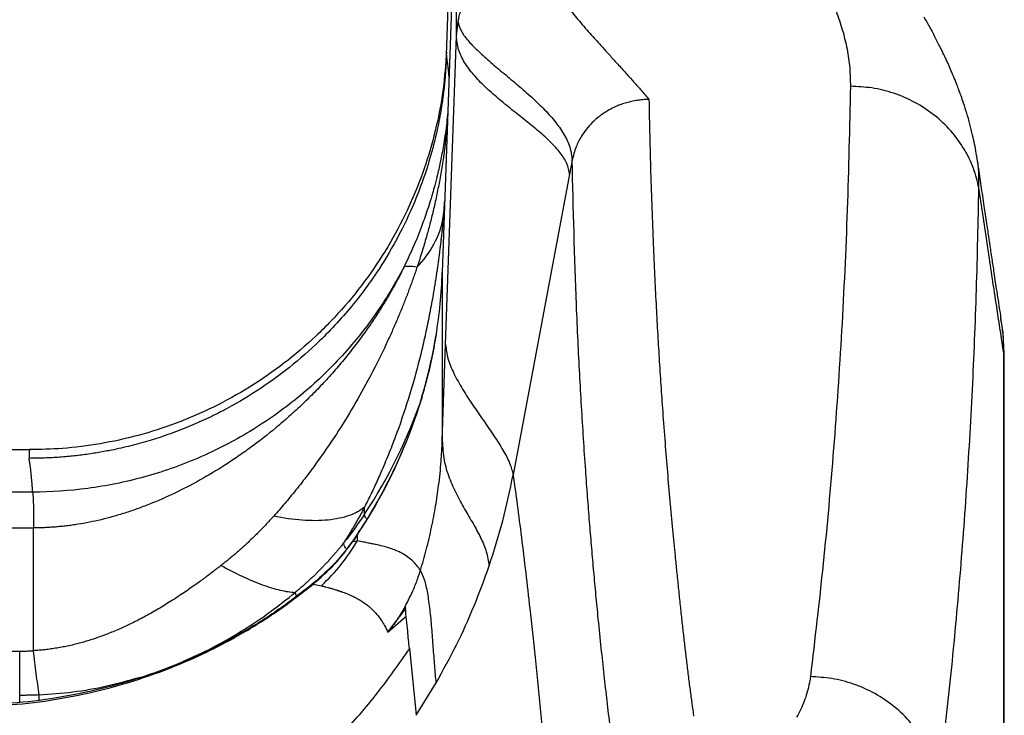
# Model space of a CAD drawing. Units: inches. Extents: x 1.4 to 9.91, y 0.55 to 7.86.
# Drawn here: x 2.36 to 2.56, y 2.81 to 2.95 of the extents above; entities that cross this region are included whole.
import ezdxf

# ---------------------------------------------------------------- set-up
doc = ezdxf.new("R2010")
doc.units = ezdxf.units.IN
doc.header["$MEASUREMENT"] = 0

msp = doc.modelspace()

# ---------------------------------------------------------------- linework, layer by layer
at = {"color": 7, "linetype": 'Continuous', "lineweight": 25}
for p, q in [((2.443946478275759, 2.938305798613379), (2.446431276238525, 3.009460994400182)), ((2.445946426288605, 2.975796298852636), (2.443123394455273, 2.894955348289843)), ((2.445946426291091, 2.942164260705853), (2.445946426288605, 2.975796298852636)), ((2.445946426291091, 2.942164260705853), (2.446259873781257, 2.944964975018426)), ((2.443794105598724, 2.880529968266085), (2.445946426291091, 2.942164260705853)), ((2.469042639484097, 2.917346396292546), (2.468525156573188, 2.914587725938723)), ((2.549915514121875, 2.917293596902578), (2.549891461066394, 2.917415231053007)), ((2.468525156573188, 2.914587725938723), (2.457259538936198, 2.854531157495173)), ((2.443123394455273, 2.894955348289843), (2.443123394457759, 2.861323310143061)), ((2.443123394457759, 2.861323310143061), (2.443794105598724, 2.880529968266085)), ((2.555159642438042, 2.753518688843371), (2.555159642430826, 2.87884537439298)), ((2.555258054627278, 2.877450199399051), (2.555159642430826, 2.87884537439298)), ((2.555278343289005, 2.752325422628086), (2.555278343281792, 2.877584740067048)), ((2.360718665284251, 2.859531748618144), (2.144104840958967, 2.859531748618144)), ((2.361391221963167, 2.851084921751708), (2.143432284287858, 2.851084921751708)), ((2.427597807140729, 2.846654955149087), (2.427597733808137, 2.848080734233933)), ((2.343318406298145, 2.843930799952206), (2.361536811393131, 2.843930702175558)), ((2.426218300854955, 2.842594584277028), (2.425272971775463, 2.841198431516616)), ((2.425272971775463, 2.841198431516616), (2.42621819085632, 2.841323683403016)), ((2.426228274073039, 2.842757773502967), (2.425428143316206, 2.841574187175859)), ((2.42621819085632, 2.841323683403016), (2.426218300854955, 2.842594584277028)), ((2.417381699602687, 2.832729311574846), (2.419029101683057, 2.83237340457518)), ((2.432282347471848, 2.823124320309985), (2.435826054312529, 2.827861794471155)), ((2.435826054312529, 2.827861794471155), (2.435724818815301, 2.828251727744396)), ((2.436560381385984, 2.819898570907332), (2.437933385526434, 2.806531720877704)), ((2.345081575930446, 2.8193264797389), (2.358792074212267, 2.819326675292196)), ((2.437933385526434, 2.806531720877704), (2.441914361760143, 2.813019005936026))]:
    msp.add_line(p, q, dxfattribs=at)
at = {"color": 8, "linetype": 'Continuous', "lineweight": 25}
for p, q in [((2.444162564670487, 2.924713280079514), (2.444052529274942, 2.923843654569948)), ((2.425272898442977, 2.841198431516616), (2.425490537039873, 2.841530969897331)), ((2.426296791059315, 2.842882829836082), (2.426218300854955, 2.842594584277028)), ((2.41738138182858, 2.832729702681438), (2.417605901457096, 2.83295771782517)), ((2.414045108147005, 2.830342876920951), (2.413779118997484, 2.831054202037)), ((2.432282237473119, 2.823124418086634), (2.435926532040822, 2.82629306592656)), ((2.362690820284861, 2.809556539268738), (2.362656830677497, 2.810581825202327))]:
    msp.add_line(p, q, dxfattribs=at)
at = {"color": 7, "linetype": 'Continuous', "lineweight": 25}
msp.add_arc((2.343632506768335, 2.898435095110019), 0.09955172208790485, 350.7264526588106, 357.996866112816, dxfattribs=at)
at = {"color": 8, "linetype": 'Continuous', "lineweight": 25}
for centre, radius, start, end in [((2.341421558097127, 2.898953181248029), 0.1018173808093538, 326.3907308843807, 350.6392155600754), ((2.341914333221295, 2.903465896495657), 0.1028063233577376, 326.454386343947, 341.1076703819277)]:
    msp.add_arc(centre, radius, start, end, dxfattribs=at)
at = {"color": 7, "linetype": 'Continuous', "lineweight": 25}
for points, knots in [([(2.446259873781257, 2.944964975018426), (2.446318998373867, 2.945253882890149), (2.446451445751211, 2.945901077030773), (2.446746507791139, 2.946977937755109), (2.447136259202337, 2.948120445308557), (2.447557462450003, 2.949125818489115), (2.447899373955011, 2.949840133987848), (2.448163293560489, 2.95034764943862), (2.448404372169263, 2.950783776414319), (2.448672400702383, 2.95123905844982), (2.448969445683657, 2.951711879615977), (2.44919642595849, 2.952050476332417), (2.449449272520461, 2.95241325915869), (2.449693055605759, 2.952749550314873), (2.450062034801676, 2.953227606801682), (2.450467564647887, 2.95372225583396), (2.451403318823658, 2.95478340662896), (2.452894030049941, 2.95619691582149), (2.455079291911777, 2.957775571976948), (2.457417730216922, 2.959089052235535), (2.459142108815025, 2.959721685440344), (2.46001875928203, 2.960043307498892)], [0, 0, 0, 0, 0.04238067972080555, 0.09493866479807823, 0.1597015830686725, 0.2145395443835915, 0.2500742954699191, 0.2722721708810861, 0.2958775743784069, 0.3208885598959272, 0.3473005322861146, 0.3751141918130101, 0.3786382498704046, 0.4099677127830135, 0.4338873044410188, 0.4639532369004238, 0.5001636352411681, 0.6329759934757191, 0.7500791681649918, 0.8729436713124294, 1, 1, 1, 1]), ([(2.517126310682122, 2.95733626321531), (2.517672263359555, 2.956228915534109), (2.518753939503985, 2.954034967926825), (2.520292527954095, 2.950619289077662), (2.521756777156332, 2.947081659746538), (2.523031350580543, 2.943340138204307), (2.523952962585832, 2.939568780776202), (2.524503573799731, 2.935805979952073), (2.52454187421874, 2.933338054943308), (2.524560807022296, 2.932118101204116)], [0, 0, 0, 0, 0.1314466038356193, 0.2604303660599986, 0.4058688985145783, 0.5521968789348903, 0.7053845487253904, 0.8543646098929597, 1, 1, 1, 1]), ([(2.464766108885183, 2.954530855623593), (2.46501494407071, 2.953685208525279), (2.465521492051261, 2.951963744460612), (2.467116151169679, 2.949383754997002), (2.469083538807271, 2.946752745021358), (2.471343216248908, 2.944080829030977), (2.473462105316751, 2.941699908887588), (2.475310737197921, 2.939656269119945), (2.476839305817697, 2.937973650249163), (2.478381061049654, 2.936275712751962), (2.479882994980889, 2.934614755853608), (2.481383865276661, 2.932940368737203), (2.482874171503059, 2.931255364943377), (2.483892046496893, 2.930090129037382), (2.484427672866109, 2.929476958381466)], [0, 0, 0, 0, 0.09717567356555322, 0.1978182510602965, 0.3020395897324731, 0.4092900579388963, 0.5180120790391995, 0.5891882433602312, 0.6565177340326867, 0.721922650492754, 0.7952006266531148, 0.8582632090640167, 0.9254152394220584, 0.9999999999999999, 0.9999999999999999, 0.9999999999999999, 0.9999999999999999]), ([(2.549888136660353, 2.917414839946414), (2.54982394963234, 2.917855043180615), (2.549662709788478, 2.918960847623467), (2.549350347354463, 2.920569138553985), (2.548932909294299, 2.9225114877487), (2.548418591926139, 2.924574597161078), (2.547814759698494, 2.926700287360695), (2.547213887964709, 2.928592494477212), (2.546707625359427, 2.93005997412791), (2.54627448984886, 2.931249345161629), (2.545832726079182, 2.932410942780202), (2.54528256182852, 2.933787045043721), (2.544671613390548, 2.935234916980791), (2.544122732635636, 2.936474990042572), (2.54368177705012, 2.937439607513077), (2.54329034489988, 2.938276470594071), (2.542820009217094, 2.939259390396757), (2.542193778185209, 2.940529666055066), (2.541382244120389, 2.942116635034551), (2.540407533366759, 2.943953544393322), (2.539673950164356, 2.9452618951815), (2.539296261239394, 2.945935506028968)], [0, 0, 0, 0, 0.03915659986066718, 0.09836261692072082, 0.1554063509120201, 0.2278538303783061, 0.3015391417707838, 0.3676526978035403, 0.4184870509103893, 0.4503760723697854, 0.4904324140756098, 0.5417200905686504, 0.597781477111477, 0.6465370527783076, 0.676745808074535, 0.7040800266922612, 0.740280175990049, 0.7887880811877738, 0.849556316229376, 0.9225433284125749, 0.9999999999999999, 0.9999999999999999, 0.9999999999999999, 0.9999999999999999]), ([(2.446259873781257, 2.944964975018426), (2.446409254508843, 2.944388584594041), (2.446707823902222, 2.943236544821973), (2.448124750999538, 2.941328003604353), (2.450056801223843, 2.939312188179088), (2.452433708555213, 2.937184175256967), (2.455086275220169, 2.934957659670298), (2.457873670047663, 2.932640028896363), (2.460648857615019, 2.930241086164624), (2.463264867540822, 2.927769792229888), (2.465580878719221, 2.925234947112127), (2.467426972938633, 2.922644838941273), (2.468734665048336, 2.920007109228437), (2.468939971079104, 2.918233670760736), (2.469042688372421, 2.917346396292546)], [0, 0, 0, 0, 0.0826519270064254, 0.1651975867760261, 0.2481734300450145, 0.3317635827570153, 0.4158935426950013, 0.5003240569616033, 0.5847322763233805, 0.6687959845788118, 0.7522801693226517, 0.8351186943605933, 0.9175077255624866, 1, 1, 1, 1]), ([(2.468525156573188, 2.914587725938723), (2.468390086498997, 2.91529496992745), (2.468120030239322, 2.916709018653033), (2.466729086908204, 2.918828151238245), (2.46481394164955, 2.92094717846281), (2.462445897304746, 2.923079705815395), (2.459797336118683, 2.925238424088278), (2.457011274801899, 2.927436291801568), (2.454237422159591, 2.929685543812481), (2.45162545872604, 2.931999249718097), (2.449318532692923, 2.934389959375722), (2.447489773006455, 2.936873150116635), (2.446209366263133, 2.939455365435819), (2.446034140428043, 2.941260600418446), (2.445946426291091, 2.942164260705854)], [0, 0, 0, 0, 0.08255217162932761, 0.1650530721324271, 0.248023743809499, 0.3316333098201804, 0.4157920441203404, 0.5002436622920438, 0.5846575109165222, 0.6687097141632218, 0.7521695588548168, 0.8349897678184559, 0.9173995655560613, 1, 1, 1, 1]), ([(2.443946286262307, 2.938305873949827), (2.443936330212644, 2.938029716628963), (2.443916233569376, 2.937472283173767), (2.443875056950483, 2.936628826466245), (2.44382493868393, 2.935770327527259), (2.443764613765079, 2.93489680895685), (2.443693801460768, 2.934008275291154), (2.443611934651409, 2.933104751951264), (2.443518509991054, 2.932186277056729), (2.443412990822118, 2.931252899094646), (2.443184705839154, 2.929420875632566), (2.442735063169325, 2.926478229773681), (2.441840829364236, 2.922057421582525), (2.440108326063624, 2.915517873637188), (2.437266704377445, 2.907851906523957), (2.433284675484166, 2.899987688646764), (2.429358822323791, 2.893793002791497), (2.424642811355799, 2.887534210453326), (2.419223620385277, 2.881621005029952), (2.412694192299712, 2.875886718786806), (2.406191062285557, 2.871198179723277), (2.400419469458339, 2.867826730406595), (2.395625446508981, 2.865470911090063), (2.391835197105173, 2.863829192850716), (2.388081695028622, 2.862422933720317), (2.38426177503485, 2.861197774400863), (2.380511262274376, 2.860182605096797), (2.377464556318962, 2.859513608713499), (2.375268442445824, 2.859104748396184), (2.373922206297288, 2.858876700113456), (2.372547782299735, 2.858667234638301), (2.371145995094617, 2.858477717996326), (2.369717750080908, 2.858309503186182), (2.368264018928481, 2.85816390163448), (2.366785843291029, 2.858042254015887), (2.365284332856403, 2.857945638186695), (2.363760664886436, 2.857875956077915), (2.362216080950879, 2.857831769241252), (2.361179465798254, 2.857826697636309), (2.360657977409483, 2.857824146271819)], [0, 0, 0, 0, 0.006480884791903117, 0.01308189835767689, 0.01980399712298751, 0.02664813051062817, 0.03361523928595012, 0.04070625382117393, 0.04792209227705054, 0.05526365869994213, 0.06273184103325626, 0.09121180496725498, 0.125037059082725, 0.1684312480498424, 0.2497179828812094, 0.3161452808441145, 0.3747232379127648, 0.4213620479736712, 0.4996666213552591, 0.5621598633209494, 0.6246681581964872, 0.687183873635153, 0.7184543420087517, 0.7497274602406895, 0.7838792228146206, 0.8122786771787236, 0.8436446470776042, 0.8748368532753014, 0.8852976864938135, 0.8959576639123735, 0.9068119612195765, 0.9178555598272914, 0.9290832486025418, 0.9404896263920192, 0.952069105362257, 0.963815915173166, 0.9757241079968141, 0.9877875643871725, 1, 1, 1, 1]), ([(2.443963760296479, 2.938967746522272), (2.443785871533747, 2.936515141760497), (2.443424487210799, 2.931532629668749), (2.442016597602121, 2.924048967790044), (2.439915229518202, 2.916519683922384), (2.437029642325986, 2.909053636705008), (2.433370306606649, 2.901765489782406), (2.428947601092921, 2.894774467920212), (2.423802944069903, 2.888197053328137), (2.417998555959547, 2.882142190205512), (2.411618949138631, 2.876704446500833), (2.404765238567868, 2.871959940032858), (2.397550503380064, 2.867961970841103), (2.390093557402721, 2.864742259308011), (2.38251339107615, 2.862300347687865), (2.374922946407319, 2.860641988582157), (2.367653673158195, 2.859683860887424), (2.362924963674982, 2.859598921298657), (2.360714949771617, 2.859559223856303)], [0, 0, 0, 0, 0.05807738689064271, 0.1179852893338106, 0.179557043590817, 0.2425814283394802, 0.3068106757318161, 0.3719630077538559, 0.4377349828305023, 0.5037997532739688, 0.5698252067554194, 0.6354796857547544, 0.7004419974774304, 0.7644108939651724, 0.8271138848590911, 0.8883112774242176, 0.9478010584879984, 1, 1, 1, 1]), ([(2.443160170688545, 2.928821463733251), (2.44321860784664, 2.929258895830044), (2.443614020412171, 2.932218761663299), (2.443782334634748, 2.935199367579356), (2.443925774066557, 2.937739476267152)], [0, 0, 0, 0, 0.1477878125005725, 1, 1, 1, 1]), ([(2.524560807022296, 2.932118101204116), (2.524383158344437, 2.923869379739643), (2.524027448480234, 2.907352782896113), (2.522881305621832, 2.883272443385941), (2.521279749980496, 2.859708417912933), (2.519224313212292, 2.836639509237451), (2.517458257151432, 2.821712888996013), (2.516572943752726, 2.814230263053373)], [0, 0, 0, 0, 0.1996687098945719, 0.3998010598127286, 0.599518953568988, 0.7992412335083181, 0.9999999999999999, 0.9999999999999999, 0.9999999999999999, 0.9999999999999999]), ([(2.550206790757513, 2.911793269331663), (2.549889993547401, 2.913113918671093), (2.549241571480449, 2.915817030147633), (2.547337122262965, 2.919677693648491), (2.544717536567113, 2.923293172498736), (2.541387031358358, 2.926453408645687), (2.53751165703517, 2.929001079283433), (2.533284848043549, 2.930810073419343), (2.528926748155923, 2.931913329059227), (2.525993595958479, 2.932050900283476), (2.524560807022296, 2.932118101204116)], [0, 0, 0, 0, 0.1183796263614129, 0.2422999936867222, 0.3702051318115454, 0.500184191740106, 0.6301383286166254, 0.7579673570081831, 0.8817716675676726, 1, 1, 1, 1]), ([(2.484427672866109, 2.929476958381466), (2.48409624949954, 2.929471225507615), (2.483388711629023, 2.929458986704425), (2.482301780274459, 2.929353406933245), (2.481195665240191, 2.929173985645221), (2.480114734827259, 2.928921583253762), (2.479107534185465, 2.92861435206832), (2.478079541030567, 2.928227751659793), (2.476977008136216, 2.92772402913432), (2.475894468778131, 2.927116087311059), (2.47501706010592, 2.926527509411397), (2.47407936733628, 2.925819140064045), (2.473026489500614, 2.924883477993077), (2.471857764587256, 2.923571714652924), (2.470748819696835, 2.921977378120405), (2.469682435687889, 2.919925786748883), (2.469269246615761, 2.91825979042905), (2.469042712816583, 2.917346396292546)], [0, 0, 0, 0, 0.04559570748614228, 0.09733981678324191, 0.1501771656918595, 0.1999637804341705, 0.2505036985951859, 0.2958118728166946, 0.3522559671931482, 0.4190160564430009, 0.4690592880661861, 0.500451990106096, 0.5844896200911337, 0.667958734002256, 0.7503142006635731, 0.8631080138852095, 1, 1, 1, 1]), ([(2.493348178714541, 2.806363545041403), (2.493226270048062, 2.8072160065808), (2.492976214162187, 2.808964553518165), (2.492614810272086, 2.811663312654182), (2.492251085106322, 2.814501618143796), (2.491903408912717, 2.817346326750047), (2.491572031106534, 2.820173216079682), (2.491257561196847, 2.82295349286449), (2.490939698361536, 2.825846233879415), (2.49061437651151, 2.828885662960134), (2.490285722806103, 2.83202935642502), (2.489962940263084, 2.835180363942844), (2.489578881403253, 2.839013773940801), (2.489123941170628, 2.843702637214944), (2.488607163878944, 2.849307245369744), (2.4881052740472, 2.855084339726853), (2.487622147467255, 2.861040420662293), (2.487188810464628, 2.866826508293283), (2.486798741571381, 2.872462489954047), (2.486455946393457, 2.877807961634545), (2.4861361887076, 2.883212547711153), (2.485835746069513, 2.888745616068389), (2.485550402966964, 2.894512564556611), (2.485163457782557, 2.903242909414413), (2.484737359690311, 2.914881064048334), (2.484530604116492, 2.924625690788649), (2.484427672866109, 2.929476958381466)], [0, 0, 0, 0, 0.0221215869794839, 0.04537522383705099, 0.06976056037730154, 0.09527801792464272, 0.118449867228522, 0.1421474634826558, 0.1662528907546372, 0.1920687595803518, 0.2192473079707273, 0.2457325383103752, 0.2714588928927769, 0.3155115210009193, 0.3629587576661022, 0.4107739892976687, 0.4582567762014025, 0.5092604923292925, 0.5520372836034897, 0.5950629795246953, 0.638337967197644, 0.6818618459088933, 0.7272803630543515, 0.7754183694616539, 0.8881942207529215, 1, 1, 1, 1]), ([(2.444052535373686, 2.923843567805276), (2.44402791303023, 2.923589265315936), (2.443975807529284, 2.923051113509926), (2.443885925182984, 2.922198306314066), (2.443779928244373, 2.921256060800201), (2.443655091143141, 2.920224258792634), (2.4435071306867, 2.919087029716748), (2.44332246530631, 2.917770621201684), (2.443098319458723, 2.916299492725969), (2.442836276297017, 2.914719718069961), (2.442471176857739, 2.912687670603976), (2.441975996865378, 2.910200320948522), (2.441339034662037, 2.907359163800147), (2.440662851108194, 2.90463777238743), (2.440055191265327, 2.9023967269686), (2.439527841289422, 2.900571665127211), (2.439081562753548, 2.899093974634497), (2.438605357836924, 2.897575622360002), (2.438258188085814, 2.896529000076737), (2.438077707475242, 2.89598490017138)], [0, 0, 0, 0, 0.02716813713175321, 0.05749287826993184, 0.09097899140515973, 0.1276318064418313, 0.1674572745582447, 0.212159345107115, 0.2679168278466052, 0.3243139467098844, 0.3807732758078434, 0.4850402960737318, 0.5907619636173651, 0.6863665116662498, 0.7789390934104528, 0.8338203174858948, 0.8850059915795073, 0.9402189021782691, 1, 1, 1, 1]), ([(2.554675623577328, 2.885576612188758), (2.554593067134314, 2.88612104916328), (2.554284242981806, 2.888157659282511), (2.553795278784119, 2.891394893672589), (2.553250995927873, 2.895004178808875), (2.552853981376164, 2.897642894408837), (2.552585254967694, 2.899431267059566), (2.552399387951612, 2.900669565684204), (2.552224055120951, 2.901838154288323), (2.5520214047317, 2.903190125593584), (2.551698779137329, 2.905344796493427), (2.551242565338145, 2.908396852412978), (2.550676086544387, 2.91219734002304), (2.550226002225177, 2.915224206076239), (2.549977424864689, 2.916901881927505), (2.549919327411156, 2.917293988009171)], [0, 0, 0, 0, 0.05110144222657783, 0.1911584246043122, 0.3043633904340091, 0.3907183699359686, 0.4397263972005059, 0.4729800195439586, 0.50754143865368, 0.5502078530915384, 0.6009801736097595, 0.7117957768286397, 0.8400321703142918, 0.9626123491952351, 1, 1, 1, 1]), ([(2.542218976376308, 2.793307429200197), (2.542975611178373, 2.799679664528858), (2.544483389220106, 2.812377886285377), (2.546312183961496, 2.831857759719107), (2.54781489958215, 2.851514427721807), (2.548959887388, 2.871381367328877), (2.549791876497138, 2.891405144068389), (2.550068816944624, 2.90501348938943), (2.550206790757513, 2.911793269331663)], [0, 0, 0, 0, 0.1702146241046693, 0.3391938513887169, 0.5069673325810901, 0.6724995968375101, 0.8368368370986747, 1, 1, 1, 1]), ([(2.555159642430826, 2.87884537439298), (2.554583386196565, 2.882648862323393), (2.553453107185758, 2.890109089770862), (2.551801385068864, 2.901095205093738), (2.550734022869274, 2.908256091906805), (2.550206790757513, 2.911793269331663)], [0, 0, 0, 0, 0.3448422406391966, 0.6763795746773265, 1, 1, 1, 1]), ([(2.443328546098311, 2.905885684523005), (2.443298727371317, 2.905577316045883), (2.443239075696104, 2.904960432023747), (2.443144147963327, 2.90402878684416), (2.443045027884178, 2.90309219375393), (2.442941193357245, 2.902150182708101), (2.442832603438576, 2.901202845101934), (2.442719086485872, 2.900250132395303), (2.442600504217009, 2.899292044007416), (2.442476707716234, 2.898328576734976), (2.442347549257442, 2.897359738139256), (2.442212879148601, 2.896385542695992), (2.442072546707449, 2.895406012862136), (2.441926399774898, 2.894421177716138), (2.441774286012642, 2.89343107638231), (2.441616048586562, 2.892435744730276), (2.441308951047265, 2.890568061349173), (2.440818233960854, 2.887798354591426), (2.44009047471209, 2.884134791322301), (2.439269021363944, 2.88042545812097), (2.438081115528099, 2.875595913130278), (2.436340372370002, 2.869466493896839), (2.434272704473456, 2.863402898701897), (2.432382095016097, 2.85853792609378), (2.431203490201388, 2.855738685188077), (2.430276960312253, 2.853656109316236), (2.429659486188657, 2.852308123242197), (2.429007285939883, 2.850927117021396), (2.428320526037443, 2.849513281215169), (2.427840147267181, 2.848562624848135), (2.427596904744335, 2.848081254589099)], [0, 0, 0, 0, 0.01771077792006056, 0.03543000251019651, 0.05315811600277468, 0.07089552293838523, 0.08864259079660536, 0.106399650780585, 0.1241669987479626, 0.1419448962791095, 0.1597335718734914, 0.1775332222644408, 0.1953440138418668, 0.2131660841722748, 0.23099954360511, 0.2488444769541995, 0.2667009452428121, 0.3310022541287694, 0.3956085441536788, 0.45793470424944, 0.5221097770652875, 0.6417872431940095, 0.7664264085524995, 0.8244393270717465, 0.8842455104736948, 0.9061813419005339, 0.928722639237186, 0.951871435979146, 0.9756298278398388, 1, 1, 1, 1]), ([(2.438076860614788, 2.895985882086469), (2.439416568506081, 2.897386478481001), (2.440568780517292, 2.898946074410518), (2.4423558485967, 2.902286699062442), (2.442989412023805, 2.904066787194606), (2.443328497511997, 2.905885097927045)], [0, 0, 0, 0, 0.5, 0.5, 1, 1, 1, 1]), ([(2.435436877987537, 2.89595088046867), (2.433779716025673, 2.892760951502044), (2.431882445501945, 2.889619430368728), (2.42761398661591, 2.883534467256456), (2.425242727484591, 2.880591343948428), (2.420061169644501, 2.875005377655912), (2.417250937549601, 2.872362878791875), (2.411255415214581, 2.867470650673908), (2.408070334431977, 2.865221222579667), (2.40141404262433, 2.861187960219993), (2.39794315080982, 2.859404319376358), (2.390821016065623, 2.856348135616683), (2.387170138470559, 2.855075639829184), (2.379800126205341, 2.853056206192736), (2.376081329890968, 2.852309169609254), (2.368683052713265, 2.851324884608318), (2.365003824527227, 2.851087427744106), (2.361391244321798, 2.851084253083354)], [0, 0, 0, 0, 0.1249999999999956, 0.1249999999999956, 0.2499999999999962, 0.2499999999999962, 0.3749999999999968, 0.3749999999999968, 0.4999999999999974, 0.4999999999999974, 0.6249999999999981, 0.6249999999999981, 0.7499999999999987, 0.7499999999999987, 0.8749999999999993, 0.8749999999999993, 1, 1, 1, 1]), ([(2.435437272327431, 2.895951640844162), (2.435308675204617, 2.895692804660649), (2.435051430246567, 2.895175030221278), (2.434656361699972, 2.894403123686798), (2.434254545897571, 2.893634615704026), (2.433845401680543, 2.892869960457456), (2.433429187390137, 2.892109169822138), (2.433005939461531, 2.891352371746675), (2.432575756877274, 2.890599660481215), (2.432138724851441, 2.889851136633682), (2.43169493520801, 2.889106896347243), (2.431244480844666, 2.888367034120198), (2.430787457129947, 2.88763164195652), (2.430323961473744, 2.886900809561446), (2.429854093260734, 2.886174624038592), (2.429377954148659, 2.885453170548151), (2.4288956465362, 2.884736529633872), (2.427923861676355, 2.88332025867655), (2.426414936363872, 2.881222785742723), (2.424296613473916, 2.878487236851977), (2.422061612644251, 2.87580188825107), (2.419753497333102, 2.873218633733138), (2.417366662223969, 2.870723401565556), (2.414966596812245, 2.868376328790768), (2.412480226737673, 2.866097585487672), (2.409170357403411, 2.863254185513646), (2.405758485752853, 2.860593291174096), (2.402326204495031, 2.858164304070184), (2.398966596833248, 2.855937642763017), (2.394781502437086, 2.85342852558508), (2.389746564191609, 2.850819165274106), (2.385544111765003, 2.84897285609995), (2.382236192218652, 2.847719801788696), (2.37980692811011, 2.846895340464406), (2.377424635417567, 2.84618088782263), (2.375055323939854, 2.845564295523022), (2.372726231877478, 2.845051169078165), (2.370798358890587, 2.844703910410606), (2.369280739206192, 2.844476546295422), (2.3681587208072, 2.844330700964086), (2.3670416009504, 2.844207628228157), (2.365929658385237, 2.844107176824708), (2.364823168392179, 2.84402900631089), (2.363722392406644, 2.843973451249287), (2.362627590227627, 2.843938301450914), (2.361899637440939, 2.843933225405524), (2.361536809485348, 2.843930695390934)], [0, 0, 0, 0, 0.009172074100587119, 0.01834776521908685, 0.02752648047604742, 0.03670762903287443, 0.0458906223896494, 0.05507487467955029, 0.06425980295993229, 0.073444827499702, 0.08262937206294549, 0.09181286418859376, 0.1009947354659897, 0.1101744218062686, 0.1193513637092559, 0.1285250065259401, 0.1376948007162338, 0.146860202101932, 0.1832376321100185, 0.2200378170329734, 0.2572326528888927, 0.2947934328955582, 0.3307487600917986, 0.367686678000811, 0.4022489967670688, 0.4387708643328541, 0.5074817228104674, 0.5407952807356858, 0.5733895862933766, 0.6364044474117938, 0.6965064257968516, 0.7536699436254972, 0.7815568209193051, 0.8079094059720721, 0.8342010105514258, 0.8593742588259056, 0.8842665237014005, 0.9083550049415953, 0.9201087313313, 0.9317703732693488, 0.9433433031519444, 0.9548309548563103, 0.9662368308428871, 0.9775645090252445, 0.9888176493422273, 1, 1, 1, 1]), ([(2.438076712980101, 2.895985452133364), (2.437967469566399, 2.895660588350169), (2.437746872745409, 2.89500458616753), (2.43740303887792, 2.894013404077102), (2.437045247641562, 2.893005067292282), (2.436672321019717, 2.891979723967907), (2.436283975819281, 2.890937315591098), (2.435879664636506, 2.889877843781688), (2.435458891836045, 2.888801295431648), (2.435021126989295, 2.887707648932223), (2.434565837915635, 2.886596852865725), (2.434092468439884, 2.885468852270433), (2.433600444144641, 2.884323591239997), (2.433089171493448, 2.883161018686515), (2.43255803378748, 2.881981076381541), (2.431039313870436, 2.878684653550916), (2.428623379607942, 2.873851702437615), (2.425096344588271, 2.867587795715502), (2.421499735053318, 2.86183406695933), (2.418496329732427, 2.857510132733183), (2.416284788276754, 2.854541525274017), (2.41510451586861, 2.853003888026217), (2.413940284612346, 2.851530979903837), (2.412794874374452, 2.850123218078796), (2.411670469857696, 2.848781374848737), (2.410571746645075, 2.84750442461762), (2.409837715983706, 2.846681478907967), (2.409478608685887, 2.846278872006651)], [0, 0, 0, 0, 0.01837214232848728, 0.03709913536278762, 0.05618380109637816, 0.07562903396816921, 0.09543780095826077, 0.115613141675037, 0.1361581700394264, 0.1570762793511083, 0.1783713666163505, 0.2000475014571801, 0.2221088828947534, 0.2445598418605111, 0.2674048439460157, 0.2906484924229357, 0.4365524591072681, 0.5516134489487511, 0.6653445436965758, 0.7868264221240104, 0.8206588457051415, 0.8533971535296776, 0.8850231673132753, 0.9155155716282227, 0.9448543121360878, 0.9730212646454828, 1, 1, 1, 1]), ([(2.438077571270064, 2.895984508113004), (2.437402336177847, 2.896106819374556), (2.43683805991804, 2.896166181212656), (2.435953257834119, 2.896155051017055), (2.435632782850115, 2.896084559623028), (2.435437392555995, 2.895951296340915)], [0, 0, 0, 0, 0.5, 0.5, 1, 1, 1, 1]), ([(2.555233439356064, 2.877041981892594), (2.555229593339367, 2.878881191570994), (2.555223354777092, 2.881864544223737), (2.554742912326937, 2.884749891816726), (2.554558658261829, 2.885856448956063)], [0, 0, 0, 0, 0.6164908720090856, 1, 1, 1, 1]), ([(2.44187355222676, 2.882492541150158), (2.441632019800534, 2.881080122939724), (2.441102363394142, 2.877982831344756), (2.439968858437878, 2.873249448778824), (2.438536473515208, 2.868291949914832), (2.436835392606249, 2.863391664748936), (2.434875165169158, 2.858560115106736), (2.432660359108028, 2.853806821026776), (2.430175433629019, 2.849154771907105), (2.428043249539918, 2.845512296256116), (2.426658150672336, 2.843472645358658), (2.426270098034342, 2.842901211845954)], [0, 0, 0, 0, 0.1010085080740888, 0.2215015359947302, 0.3423549019520644, 0.4635697542390866, 0.5851557349678681, 0.7071180799244093, 0.8294685009888842, 0.9522234841128815, 1, 1, 1, 1]), ([(2.443794105598724, 2.880529968266085), (2.443894507592383, 2.879617847140811), (2.444095302822627, 2.877793684445582), (2.445376301549306, 2.874772720689634), (2.447115035472735, 2.871648299067241), (2.44919510998431, 2.868465997889434), (2.451379457748898, 2.865324294413564), (2.45348236984041, 2.862288475964532), (2.455293843295492, 2.859435570912524), (2.456712954279996, 2.856781357747934), (2.457077371164217, 2.855281112624548), (2.457259538936198, 2.854531157495173)], [0, 0, 0, 0, 0.1117106898860476, 0.2234116363516643, 0.335457704483455, 0.4478471964334607, 0.5603671176006293, 0.6707314888153861, 0.7807462047276527, 0.8903975718125537, 1, 1, 1, 1]), ([(2.438764841474549, 2.835450826802003), (2.439160948474111, 2.836804139221048), (2.4399952413267, 2.8396545278276), (2.440999270172543, 2.843962527994144), (2.441820113538324, 2.848247154555455), (2.442462368373701, 2.85261484378164), (2.442916553052195, 2.856944872161113), (2.443058096702121, 2.859941081219204), (2.443123394457759, 2.861323310143061)], [0, 0, 0, 0, 0.159585037118393, 0.3361229566632719, 0.4999851128420193, 0.6567037795553172, 0.8416285525643925, 1, 1, 1, 1]), ([(2.443123394457759, 2.861323310143061), (2.443202386274621, 2.8600158977871), (2.443360340503599, 2.857401559760107), (2.444443082043241, 2.853913959938535), (2.445890839800097, 2.850674192482678), (2.447578293188317, 2.847651102812574), (2.449292528118129, 2.844771785676421), (2.450822759729518, 2.841971941080575), (2.452039361300068, 2.839196166056509), (2.452333999007063, 2.83729637949733), (2.45248123080211, 2.836347047559583)], [0, 0, 0, 0, 0.1247880011510502, 0.249529549904062, 0.3745054785123914, 0.4997194920149273, 0.6250198792067213, 0.7502110705033376, 0.8751793419522625, 0.9999999999999999, 0.9999999999999999, 0.9999999999999999, 0.9999999999999999]), ([(2.361391223584242, 2.851084923107753), (2.361382241579687, 2.851212777632328), (2.36136427540678, 2.851468517482089), (2.361336940545065, 2.851841015768514), (2.361309319324601, 2.852205428132844), (2.36128138427356, 2.852560944632724), (2.361253142755654, 2.852907771107478), (2.36122459279707, 2.853245841193043), (2.36119573492688, 2.853575161561421), (2.36116656900327, 2.853895719380831), (2.361137095064251, 2.854207507120871), (2.361107313099635, 2.854510515903754), (2.361077223112156, 2.85480473728686), (2.361046825101067, 2.855090162784516), (2.361016119066618, 2.855366783998706), (2.360985105008561, 2.855634592575616), (2.360953782927634, 2.855893580249661), (2.360922152821135, 2.856143738711821), (2.360890214699136, 2.856385060093379), (2.360857968524036, 2.856617535163029), (2.36082541443622, 2.856841160057922), (2.360792551911569, 2.857055911154963), (2.360759382906828, 2.857261838886883), (2.360725900116697, 2.857458717490656), (2.360692130814738, 2.857647352635383), (2.360669361786791, 2.857765569727249), (2.360657975907912, 2.857824685359783)], [0, 0, 0, 0, 0.04155152404874532, 0.0831130580074097, 0.1246846022170318, 0.1662661570184388, 0.2078577227521902, 0.2494592997586158, 0.2910708883777772, 0.3326924889495097, 0.3743241018134061, 0.4159657273087901, 0.4576173657747588, 0.4992790175501739, 0.5409506829736308, 0.5826323623834965, 0.6243240561178774, 0.6660257645146721, 0.7077374879114852, 0.7494592266457196, 0.7911909810545128, 0.8329327514747714, 0.8746845382431497, 0.9164463416960731, 0.9582181621697092, 0.9999999999999999, 0.9999999999999999, 0.9999999999999999, 0.9999999999999999]), ([(2.45248123080211, 2.836347047559583), (2.453439055096313, 2.839329631920374), (2.455361053183774, 2.845314572448431), (2.456625318146511, 2.851452203734736), (2.457259538936198, 2.854531157495173)], [0, 0, 0, 0, 0.4983482035966664, 0.9999999999999999, 0.9999999999999999, 0.9999999999999999, 0.9999999999999999]), ([(2.361391221963167, 2.851084921751708), (2.361429620023954, 2.850638964418138), (2.361506337704863, 2.849747960765488), (2.36155498191015, 2.847345964682215), (2.361542864172183, 2.845068359917394), (2.361536811393131, 2.843930702175558)], [0, 0, 0, 0, 0.334011352981346, 0.6673403779450722, 1, 1, 1, 1]), ([(2.427596859872441, 2.848081158847539), (2.426795758024404, 2.847411192590647), (2.425777663452437, 2.846840977248324), (2.423334612300056, 2.845964325752662), (2.421909875669831, 2.845658411146483), (2.418743163610845, 2.845343420048941), (2.417002103625533, 2.845334434782077), (2.413338331662751, 2.845603665461809), (2.411416802214391, 2.845881499585238), (2.409478506376812, 2.846279017913242)], [0, 0, 0, 0, 0.25, 0.25, 0.5, 0.5, 0.75, 0.75, 1, 1, 1, 1]), ([(2.427597747533081, 2.848080762272892), (2.427467467351069, 2.847834006622779), (2.42720740309245, 2.847341434965173), (2.42680929026978, 2.846607202792521), (2.426406318630514, 2.845878268808461), (2.425997929040473, 2.845154953182097), (2.425584360514589, 2.844437290120553), (2.425165627059584, 2.843725393192309), (2.424741856186087, 2.843019324349506), (2.424312953972247, 2.842319253828187), (2.423879602144812, 2.841624953968443), (2.423585684191747, 2.841165817140548), (2.423439024513696, 2.84093671626849)], [0, 0, 0, 0, 0.1017668216725366, 0.2031461164825647, 0.3041357152879003, 0.4047335998648372, 0.504937899536009, 0.6047468875336841, 0.7041589771121298, 0.8031727174215665, 0.9017867891577156, 1, 1, 1, 1]), ([(2.409478608685887, 2.846278872006651), (2.409298986097978, 2.84608021804193), (2.408940066386476, 2.845683270060409), (2.408394500837819, 2.845093416517093), (2.407844307428992, 2.84450848571929), (2.407288959902451, 2.843928956198028), (2.406728629298684, 2.843354860757053), (2.406163302786296, 2.842786349016382), (2.40559301908271, 2.842223537039943), (2.405017805509422, 2.841666547469262), (2.404437694797843, 2.841115498727031), (2.403852720479471, 2.840570507948174), (2.403262918396026, 2.840031689814581), (2.402668325092718, 2.839499158094672), (2.402068982557918, 2.838973020482811), (2.401464921564981, 2.838453398186835), (2.400856234889413, 2.837940362592583), (2.400242834220983, 2.837434209444679), (2.399625309568155, 2.836934534531678), (2.399209163643825, 2.836606892949496), (2.399001312257472, 2.836443246610312)], [0, 0, 0, 0, 0.05645807979835452, 0.112813861268437, 0.1690662071779918, 0.2252141015421706, 0.2812566493960024, 0.3371930764136968, 0.3930227283753501, 0.4487450704823116, 0.5043596865227917, 0.5598662778886067, 0.6152646624442591, 0.6705547732508266, 0.7257366571453686, 0.7808104731785168, 0.8357762681089829, 0.890631930865038, 0.9453741981759484, 1, 1, 1, 1]), ([(2.361536967927897, 2.819411293426934), (2.361536967927874, 2.822112602931025), (2.361536967927845, 2.824725024030753), (2.36153696792777, 2.829650244572103), (2.361536967927726, 2.831962863325948), (2.361536967927625, 2.836180255907507), (2.361536967927568, 2.838084875014986), (2.361536967927446, 2.841397126313218), (2.36153696792738, 2.842804636989956), (2.36153696792731, 2.843930709133363)], [0, 0, 0, 0, 0.25, 0.25, 0.5, 0.5, 0.75, 0.75, 1, 1, 1, 1]), ([(2.417381552937715, 2.832729507128142), (2.418852038104145, 2.834015031480937), (2.421792817916804, 2.836585913630369), (2.42411292170403, 2.839660991961472), (2.425272898442977, 2.841198431516616)], [0, 0, 0, 0, 0.5000323928031474, 1, 1, 1, 1]), ([(2.425429267747661, 2.841575360495638), (2.424269188284519, 2.840013408209037), (2.421947644756736, 2.836887639382956), (2.418991216956967, 2.83426977654765), (2.417512121429339, 2.832960064464728)], [0, 0, 0, 0, 0.499701792905989, 1, 1, 1, 1]), ([(2.419029101683057, 2.83237340457518), (2.420380515698315, 2.833743876667205), (2.423083350260919, 2.836484827475459), (2.425173242307601, 2.839710728828427), (2.42621819085632, 2.841323683403016)], [0, 0, 0, 0, 0.4999987916227803, 1, 1, 1, 1]), ([(2.438764841474549, 2.835450826802003), (2.438530928957142, 2.835780137273789), (2.438066600168639, 2.836433836075803), (2.437240233523205, 2.837312656763027), (2.436290179054384, 2.83811604554233), (2.435168583047767, 2.838837602047656), (2.433979534050748, 2.839408049928793), (2.432746133192763, 2.839862076243073), (2.43151363321866, 2.840226443754365), (2.430329127101543, 2.840507515865884), (2.429258992175937, 2.840732047472813), (2.428327632988059, 2.840916232212287), (2.427324619413721, 2.841108825078211), (2.426602094531651, 2.841249132814082), (2.42621819085632, 2.841323683403016)], [0, 0, 0, 0, 0.09769689451799732, 0.1939335319669128, 0.2979417262334755, 0.404158127532193, 0.5142237334142079, 0.5993548843578353, 0.6865320314625424, 0.7738393935579639, 0.8295278176053967, 0.8826665137455422, 0.9376564631469867, 1, 1, 1, 1]), ([(2.423439024513696, 2.84093671626849), (2.42329374937903, 2.840751307688356), (2.423002746631142, 2.840379913048627), (2.422556748300504, 2.839828337170678), (2.422103019791237, 2.839279819330141), (2.421640980837819, 2.838734919556998), (2.421170868830446, 2.838193618841732), (2.420692705716705, 2.837656054897285), (2.420206576389322, 2.837122325020515), (2.419712551773369, 2.836592537262459), (2.419210707723561, 2.836066794728907), (2.418701119349278, 2.835545199282163), (2.418183862279721, 2.835027850611882), (2.417659012430208, 2.834514846199069), (2.417126644883199, 2.834006282482219), (2.416586837843566, 2.833502250318041), (2.416039657118307, 2.83300285216384), (2.415485213695198, 2.832508137809318), (2.414923447445061, 2.832018345286985), (2.41435493682, 2.831532998552003), (2.413970693121367, 2.831214248478306), (2.413778334928693, 2.831054677382385)], [0, 0, 0, 0, 0.05128268613614332, 0.1027250989580632, 0.1543256415712912, 0.2060827756581161, 0.2579950128173761, 0.3100605785591412, 0.3622773312861324, 0.414643178805598, 0.4671561106570436, 0.5198142025541995, 0.5726156207963659, 0.6255586266475897, 0.6786415806808646, 0.7318629470871935, 0.7852212979486055, 0.838715317474652, 0.8923438062023377, 0.9461056851606655, 0.9999999999999999, 0.9999999999999999, 0.9999999999999999, 0.9999999999999999]), ([(2.399001312257472, 2.836443246610313), (2.398723108698285, 2.836226530331956), (2.398162583665599, 2.835789889983556), (2.397309653428944, 2.835136915677648), (2.39643947878812, 2.834479909993803), (2.395551178419027, 2.833819892157996), (2.394644388947919, 2.833157306253324), (2.393252688412234, 2.832158426580381), (2.391260688259115, 2.830775136253128), (2.388738013082275, 2.829126637610489), (2.386186977425068, 2.827573873480023), (2.383714995921599, 2.826180631362564), (2.381311259931341, 2.824940079719422), (2.378915682306225, 2.823818886952184), (2.376623479499743, 2.822854739272148), (2.374334208308555, 2.82200273618737), (2.372124910024391, 2.82128831906361), (2.370229016168165, 2.820768781616047), (2.368678418932985, 2.820404570893469), (2.367452715570762, 2.820151007080615), (2.366240166892472, 2.819933670769445), (2.365041951389621, 2.819751401818137), (2.363859134123428, 2.819604040139603), (2.362692945475916, 2.819487724633872), (2.361920033996486, 2.819436816698599), (2.361536958299111, 2.819411585357979)], [0, 0, 0, 0, 0.02558894487716338, 0.05155665227845857, 0.0779040321728054, 0.1046320795119349, 0.1317419033755846, 0.1592347591034831, 0.2286189878725448, 0.3070690244551801, 0.3766679119368717, 0.4436679686301183, 0.5110041349230131, 0.5707036164066737, 0.6330922691569543, 0.6888237711367066, 0.7451559306852029, 0.798729925525054, 0.8289208246571357, 0.8586341794594142, 0.8878687845998819, 0.9166234923783907, 0.944897345835318, 0.9726896439850145, 1, 1, 1, 1]), ([(2.399001239534396, 2.836442946360043), (2.400417669617505, 2.835647530709533), (2.401830645490752, 2.834915131623141), (2.404582910322468, 2.833619597513104), (2.40592185386758, 2.833056686101409), (2.408461300566765, 2.832130729357328), (2.40966150266928, 2.831767793793285), (2.41187142561051, 2.831253967706564), (2.412880982454537, 2.83110303931085), (2.413779281999942, 2.831054434757863)], [0, 0, 0, 0, 0.25, 0.25, 0.5, 0.5, 0.75, 0.75, 1, 1, 1, 1]), ([(2.435724843259464, 2.828251727744396), (2.436319319026758, 2.829417994277945), (2.437297671979749, 2.831337366554907), (2.438228065872689, 2.833773567144743), (2.43862437286253, 2.835011579443179), (2.438764951473278, 2.835450729025355)], [0, 0, 0, 0, 0.4998210013922818, 0.8225757542717849, 1, 1, 1, 1]), ([(2.441914361760143, 2.813019005936026), (2.441810516563682, 2.814123442751752), (2.441602595556974, 2.816334769056634), (2.441338445821749, 2.820109936111892), (2.44105032295223, 2.823934582906587), (2.440700928816992, 2.827638909434533), (2.440236676278198, 2.830956711483357), (2.439633754791596, 2.833759589886087), (2.439054541659668, 2.834886957936844), (2.438764890362873, 2.835450729025355)], [0, 0, 0, 0, 0.1428623158156063, 0.2860418925205684, 0.4293157904352436, 0.5724145575599279, 0.7151510673657253, 0.8575535356846231, 1, 1, 1, 1]), ([(2.441914361760143, 2.813019005936026), (2.443287213672937, 2.815516403394899), (2.446037847427062, 2.820520166498426), (2.44956741531779, 2.828316687831641), (2.451508735173086, 2.833666888236889), (2.45248123080211, 2.836347047559583)], [0, 0, 0, 0, 0.3321172110761873, 0.6654270592469007, 1, 1, 1, 1]), ([(2.351461642783244, 2.808278402922744), (2.354470446378651, 2.808450501866591), (2.36048757798534, 2.808794672551602), (2.369415834457721, 2.81020550728408), (2.378188289475726, 2.812271165163057), (2.386737895083006, 2.815042372334787), (2.395003974307334, 2.818486464052187), (2.402912953810617, 2.822595570330788), (2.410450326613028, 2.827292127424315), (2.415071059587195, 2.830917200736923), (2.41738138182858, 2.832729702681438)], [0, 0, 0, 0, 0.1251182299094293, 0.250216683106299, 0.3752436242579133, 0.5002192869874639, 0.6251800147851645, 0.7501316533329497, 0.875068219273824, 1, 1, 1, 1]), ([(2.417565886363798, 2.833005041722925), (2.415252799458521, 2.831188982553249), (2.41062621802395, 2.827556544178649), (2.40307452667404, 2.822852368694786), (2.395147060766857, 2.818738684714703), (2.386858629560681, 2.815294120830056), (2.37828361936799, 2.812527545982922), (2.369483831737076, 2.810471675830195), (2.360527199602743, 2.809075964330619), (2.354491039845731, 2.808746724665822), (2.3514728198763, 2.808582097192226)], [0, 0, 0, 0, 0.1249002438013118, 0.2498224981631578, 0.3747733103616113, 0.499742562612941, 0.6247308648113946, 0.7497718684375757, 0.8748801267696626, 1, 1, 1, 1]), ([(2.419028673910221, 2.832373893458421), (2.419028715731975, 2.832373896436829), (2.419028840907672, 2.83237390535143), (2.419029141653496, 2.832373682768096), (2.419030335084708, 2.832373521136482), (2.419034408949572, 2.832372392005114), (2.419050679773853, 2.832368263950623), (2.419113287115888, 2.832351733642918), (2.419251988965325, 2.832315617474738), (2.419486410902346, 2.832253693680653), (2.419863895546142, 2.832152925404761), (2.420401050755263, 2.832006404352463), (2.42110995656611, 2.831805280546696), (2.421674474533595, 2.831635349747756), (2.422058763060332, 2.831514687418572), (2.422225261283552, 2.831461453758561), (2.422392657965258, 2.831407215244988), (2.422560875053394, 2.831351794409783), (2.42272986757483, 2.831295072570867), (2.422899548666249, 2.831237087849245), (2.423069891625176, 2.831177851200695), (2.423556964540741, 2.831005074545633), (2.424075303263218, 2.830806625217084), (2.424624828170836, 2.830575035257995), (2.424933207451378, 2.830439133704385), (2.425254523510282, 2.83029067041428), (2.425587536777558, 2.830128574170128), (2.425931041122635, 2.82995257071819), (2.426461008052795, 2.82966429754995), (2.427177404179097, 2.829235706262824), (2.427740999610754, 2.828828962668245), (2.428024346324787, 2.828616799166841), (2.428025759241927, 2.828615749411938), (2.428027821482131, 2.828614057750965), (2.428031541235101, 2.828611284233525), (2.428038279520544, 2.828606085462821), (2.428050676741083, 2.82859637657081), (2.428073750900336, 2.828578727968176), (2.428118272140901, 2.828543872815014), (2.428207790229601, 2.828473559391946), (2.428399369835465, 2.82831896971659), (2.428725858453854, 2.828042331620338), (2.429184028863934, 2.827619252634759), (2.429731745218977, 2.827054105433794), (2.430338620415747, 2.826341185235591), (2.430984078951084, 2.82545833973271), (2.431654161587054, 2.824387965115669), (2.432065189896996, 2.823561149675495), (2.432282347471848, 2.823124320309985)], [0, 0, 0, 0, 5.278693679266925e-06, 1.579953268622952e-05, 4.943949779334131e-05, 0.0001702141444636599, 0.0006251902039791238, 0.002388271480346444, 0.009329339195518675, 0.02082103828495689, 0.03685832345924644, 0.06530414100775923, 0.1018023406110929, 0.146331893101852, 0.155327791415612, 0.1644437072405143, 0.1736795023389176, 0.1830351413654216, 0.1925095644856287, 0.202103706858324, 0.2118164494420527, 0.2216487509521703, 0.2861778980416332, 0.3044466022260036, 0.3239613830911735, 0.3447222078943025, 0.3667270341501961, 0.3899748154692581, 0.414464021830669, 0.4770932087210453, 0.5466001352657109, 0.5467070072472495, 0.5467910797479509, 0.5469416301232767, 0.5472135322537717, 0.5477033870635966, 0.5485960772839312, 0.5502483028500571, 0.5533806219851162, 0.5595567140835764, 0.572439697617131, 0.6013571746972669, 0.643410901315247, 0.6952318095124201, 0.7568097503529214, 0.8281334977577782, 0.9091981940841094, 1, 1, 1, 1]), ([(2.435724818815301, 2.828251727744396), (2.435202928969177, 2.827367413525893), (2.434664941790691, 2.826455823245224), (2.433799280644773, 2.825168259164573), (2.433210067819978, 2.824323050004378), (2.43259771651371, 2.823531816206711), (2.432282347471848, 2.823124320309985)], [0, 0, 0, 0, 0.5019669089556796, 0.5174497320603482, 0.7514802139025847, 1, 1, 1, 1]), ([(2.436551948150072, 2.819884099963391), (2.436442762058917, 2.821028543209785), (2.436261280923958, 2.822930753070525), (2.436000070337202, 2.825594498079305), (2.435842797673675, 2.827117047449808), (2.435764161694185, 2.827878318724711)], [0, 0, 0, 0, 0.4302467251721758, 0.7151246387727908, 1, 1, 1, 1]), ([(2.325337555685271, 2.764493824281112), (2.328690643803998, 2.764373280843629), (2.335485989561462, 2.764128988326556), (2.34577543935646, 2.764803540788655), (2.356195633146205, 2.766296739121888), (2.366640231079529, 2.768726307563549), (2.376989911613073, 2.77209571794485), (2.387120326338589, 2.776414414521564), (2.396905805727144, 2.781662551306145), (2.406222104724253, 2.787801337535661), (2.414960305164083, 2.794764229345289), (2.422998498153246, 2.802483249360775), (2.430326603664649, 2.810808861273225), (2.434537167035874, 2.81685128395472), (2.43663200278083, 2.819857504715066)], [0, 0, 0, 0, 0.07668128302843144, 0.1554017708016936, 0.2359768234825511, 0.3181874526175228, 0.4017827518624893, 0.4864825483538778, 0.5719828420584412, 0.6579619655090484, 0.7440866243266947, 0.8300204116450303, 0.9154319063258186, 1, 1, 1, 1]), ([(2.358792074212381, 2.810488546279893), (2.358792074212358, 2.811877552044983), (2.35879207421231, 2.814655559537265), (2.358792074212281, 2.817769638216014), (2.358792074212267, 2.819326675292196)], [0, 0, 0, 0, 0.5000007267612951, 1, 1, 1, 1]), ([(2.358792167898126, 2.819326652918432), (2.358975262487129, 2.81932735611523), (2.359341430658775, 2.81932876242815), (2.359890590788017, 2.819339385864802), (2.360439587100767, 2.819356392463743), (2.360988460420085, 2.819379782870859), (2.361354102667286, 2.819401035318998), (2.361536958295399, 2.819411663548595)], [0, 0, 0, 0, 0.19998023812756, 0.3999375326155864, 0.5999047120898923, 0.7999146003066779, 1, 1, 1, 1]), ([(2.362656768666639, 2.81058182247459), (2.362477215471358, 2.811921282758058), (2.362291827498646, 2.813344185893583), (2.36191620454631, 2.816305981910086), (2.361725999317797, 2.817844640202833), (2.361536991241197, 2.819411294415611)], [0, 0, 0, 0, 0.5, 0.5, 1, 1, 1, 1]), ([(2.516572943752726, 2.814230263053373), (2.516491387248085, 2.813687870801735), (2.516327284416704, 2.81259650347789), (2.515913955776727, 2.810969674853374), (2.515379016412781, 2.809356872657316), (2.514685739292061, 2.807746023277931), (2.514115196690911, 2.806677498353208), (2.513824662168477, 2.806133378811412)], [0, 0, 0, 0, 0.1992186946517437, 0.400855235275824, 0.5998722416048378, 0.7962449658212053, 1, 1, 1, 1]), ([(2.542218976376308, 2.793307429200197), (2.541906308196188, 2.794654699282725), (2.541266380077256, 2.797412114537693), (2.539367481518715, 2.801361064405394), (2.536748606392448, 2.80506672767312), (2.5334149252626, 2.808314588003655), (2.529534243063472, 2.810942380477256), (2.525302267471733, 2.812820688548245), (2.520940668441393, 2.813981725831002), (2.518005995890657, 2.814148717895823), (2.516572943752726, 2.814230263053373)], [0, 0, 0, 0, 0.1185315814139238, 0.2425948553484546, 0.370609902827253, 0.5006522526251025, 0.6306018490847178, 0.7583517590705596, 0.8819989207298069, 1, 1, 1, 1]), ([(2.36265675928744, 2.810581902642001), (2.362399915174553, 2.810570235776175), (2.361885899829538, 2.810546887185482), (2.361113998294854, 2.810521161938783), (2.360340944106322, 2.810502421024629), (2.359566800950282, 2.810490706042626), (2.359050347916233, 2.810489240435081), (2.358791969941968, 2.810488507201498)], [0, 0, 0, 0, 0.1995054206374951, 0.3992649333819907, 0.5992712636214106, 0.7995181123761441, 1, 1, 1, 1])]:
    msp.add_open_spline(points, degree=3, knots=knots, dxfattribs=at)
at = {"color": 8, "linetype": 'Continuous', "lineweight": 25}
for points, knots in [([(2.444484848724738, 2.933942417908226), (2.444462753017751, 2.934206299830539), (2.444412876563702, 2.934801958280425), (2.444333404989, 2.93561359606231), (2.444256563334791, 2.936290319133194), (2.444188193843313, 2.936812101249286), (2.444130360879111, 2.937213318553413), (2.444071573696776, 2.937586750293398), (2.444011070457337, 2.937946520377904), (2.443968715735502, 2.938182108174339), (2.443946478275759, 2.938305798613379)], [0, 0, 0, 0, 0.1350630525080596, 0.3048766955652208, 0.4663077524711275, 0.5708207679980252, 0.6812301020291885, 0.7790319985556251, 0.8839853781644378, 1, 1, 1, 1]), ([(2.444260047988681, 2.927504998940464), (2.444127109758176, 2.926082180042508), (2.443930581582842, 2.923978767045479), (2.443525497899834, 2.92129479714114), (2.443224053211444, 2.919515491516088), (2.442933104665695, 2.917984014752984), (2.44263785213525, 2.916554315769673), (2.442363663124423, 2.915326268757062), (2.44214834444402, 2.914421383460786), (2.442000864145822, 2.913821099229994), (2.441839106167429, 2.913176672799351), (2.441563063326656, 2.912119475492684), (2.441131357524578, 2.910564960301302), (2.440421349541503, 2.90820190114423), (2.439315343639941, 2.904927191742586), (2.437665466812085, 2.900651907318641), (2.436224051924157, 2.897610873447755), (2.435437526574063, 2.895951496782524)], [0, 0, 0, 0, 0.1302174958242386, 0.1925059988666658, 0.2473268927718601, 0.2946703806503005, 0.3345433821812613, 0.3803297003070127, 0.4092967922961256, 0.4192685500432002, 0.4366335841832129, 0.4698070129368989, 0.5187719776165014, 0.5835299845384618, 0.6943986309489873, 0.8332449416230863, 0.9999999999999999, 0.9999999999999999, 0.9999999999999999, 0.9999999999999999]), ([(2.4775458590417, 2.7969798223319), (2.47742729090054, 2.797892944803646), (2.477087668604686, 2.800508459791211), (2.47655383489032, 2.804857733164382), (2.475942567717661, 2.810024228941481), (2.475352248604275, 2.815264462951292), (2.474764560340164, 2.820740703359947), (2.474226329639299, 2.826038078593462), (2.473738000139818, 2.831105815883551), (2.473309808068235, 2.835772306788159), (2.472900916319853, 2.840460295865645), (2.472504861659758, 2.845250053275734), (2.472115457520143, 2.850235587233094), (2.471709744132744, 2.85577163243592), (2.471301397038248, 2.861785833844323), (2.470903883552016, 2.868192108186985), (2.470538970990868, 2.874671017720825), (2.470198542916509, 2.881426091846024), (2.469563533773279, 2.895510122415464), (2.469273662624144, 2.907661735387677), (2.469042639484097, 2.917346396292546)], [0, 0, 0, 0, 0.02421537201248328, 0.06936163591166647, 0.1144822779559496, 0.1595827093203823, 0.2058418547340342, 0.2563168060156265, 0.295958440520613, 0.3355886701390653, 0.3752116282084161, 0.414830467087887, 0.4564582707065284, 0.5004190345748982, 0.5531498073717472, 0.6058648316550136, 0.6585734011788397, 0.7121155480830355, 0.7705602290843862, 1, 1, 1, 1]), ([(2.550206815201674, 2.911793269331663), (2.550217587438148, 2.912703009762016), (2.55023900777865, 2.914512007348919), (2.550103809836692, 2.916347395938567), (2.549920793314362, 2.917267068539863), (2.549915514121875, 2.917293596902578)], [0, 0, 0, 0, 0.4955802719191215, 0.9854497899698084, 1, 1, 1, 1]), ([(2.443328590971915, 2.905885604245026), (2.44339622088137, 2.906606918123076), (2.443501364224856, 2.907728335458287), (2.443590074854255, 2.908831915240771), (2.443621725363299, 2.909225654549378)], [0, 0, 0, 0, 0.6432162723024264, 1, 1, 1, 1]), ([(2.555159642430826, 2.87884537439298), (2.555148908525794, 2.88067119849753), (2.555135583992801, 2.882937685246586), (2.554697612629961, 2.885139195976095), (2.554612459862556, 2.885567225630525)], [0, 0, 0, 0, 0.8055745771780567, 1, 1, 1, 1]), ([(2.360718665284251, 2.85945470061932), (2.360717696973753, 2.859428517743154), (2.36071554466605, 2.859370319875646), (2.360678410421422, 2.858373192039776), (2.360657982653685, 2.857824666116079)], [0, 0, 0, 0, 0.4498940818172061, 1, 1, 1, 1]), ([(2.457259538936198, 2.854531157495173), (2.457531700590404, 2.852566220716976), (2.458085405808228, 2.848568612200241), (2.458922746836081, 2.842026061697348), (2.459759860810385, 2.835110105981209), (2.46049005230922, 2.828722616368209), (2.461112036690127, 2.823048106250621), (2.46164621290821, 2.818015268848414), (2.462189818111354, 2.812727637937876), (2.462726713123162, 2.807339582652534), (2.463208079772769, 2.802365837890604), (2.463635822229777, 2.797839161278729), (2.464011119282921, 2.79378964442041), (2.464383467816632, 2.78968975564145), (2.464660353548183, 2.78660311945756), (2.464818261264912, 2.784799050765192), (2.464851736792974, 2.784416598574842)], [0, 0, 0, 0, 0.1048403053241387, 0.2132946474977272, 0.3253816731722495, 0.4321255234995126, 0.5005778594530401, 0.5711812456419066, 0.6439425856662436, 0.7168442158123401, 0.7854455116571782, 0.8365987434534624, 0.8884304750085509, 0.9362421792976351, 0.9864837085845413, 1, 1, 1, 1]), ([(2.428035137644259, 2.845644922372621), (2.4279910614524, 2.845703308810104), (2.427682079705335, 2.846112607860181), (2.427636667753305, 2.846404555775703), (2.427597733808243, 2.846654857372438)], [0, 0, 0, 0, 0.1426498240661573, 0.9999999999999999, 0.9999999999999999, 0.9999999999999999, 0.9999999999999999]), ([(2.423965746876378, 2.839741657234316), (2.423902518502082, 2.839822907737078), (2.423672112358478, 2.840118987071957), (2.423502723123871, 2.840527243601806), (2.423460427662397, 2.840799015577053), (2.423438987405936, 2.840936781205926)], [0, 0, 0, 0, 0.1571774784596809, 0.5727595731551554, 0.9999999999999999, 0.9999999999999999, 0.9999999999999999, 0.9999999999999999]), ([(2.391574188843973, 2.81738883990044), (2.392571330335501, 2.817813169657697), (2.395287562773202, 2.81896905200813), (2.399492519135526, 2.82118467392401), (2.40423781013717, 2.824003585275964), (2.40902454882296, 2.827246745275676), (2.412124126675626, 2.829728834323066), (2.413778972332512, 2.831054006483703)], [0, 0, 0, 0, 0.1236952785160988, 0.3369482974586047, 0.5430512938238311, 0.7560378807116509, 1, 1, 1, 1]), ([(2.362656745122929, 2.810582118532272), (2.364913256274302, 2.810747480946428), (2.369449422674461, 2.811079901828324), (2.376210410099579, 2.812268360937861), (2.380624018223682, 2.813505696217706), (2.382840961953157, 2.814127206467999)], [0, 0, 0, 0, 0.3300504607555937, 0.6634861119679087, 1, 1, 1, 1]), ([(2.358791976435751, 2.809103735610675), (2.35879197643575, 2.809206214366343), (2.358791976435747, 2.809707386443829), (2.358791976435739, 2.810142446507469), (2.358791976435733, 2.810488546279893)], [0, 0, 0, 0, 0.2044781827867085, 0.9999999999999999, 0.9999999999999999, 0.9999999999999999, 0.9999999999999999])]:
    msp.add_open_spline(points, degree=3, knots=knots, dxfattribs=at)
at = {"color": 7, "linetype": 'Continuous', "lineweight": 25}
msp.add_open_spline([(2.427597804435456, 2.846654975298089), (2.42630087753773, 2.844695109060434), (2.424912807898334, 2.842786012498576), (2.423438852320608, 2.840936837473882)], degree=3, dxfattribs=at)

doc.saveas('drawing.dxf')
